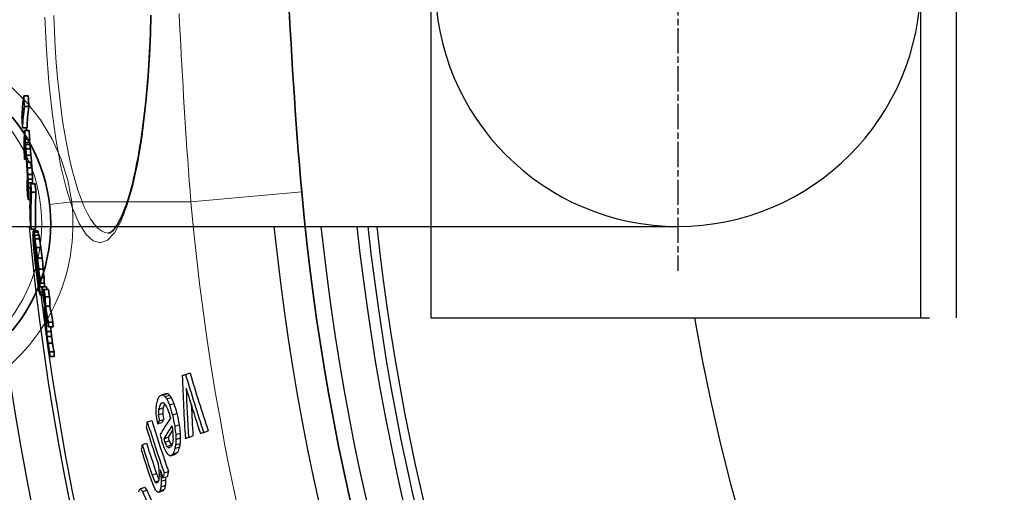
# Model space of a CAD drawing. Units: millimetres. Extents: x 3548 to 23642, y -2180 to 8499.
# Drawn here: x 5479 to 5700, y 1442 to 1548 of the extents above; entities that cross this region are included whole.
import ezdxf

# ---------------------------------------------------------------- set-up
doc = ezdxf.new("R2010")
doc.units = ezdxf.units.MM
doc.linetypes.add('CHAIN', pattern=[0.3543, 0.2362, -0.0295, 0.0591, -0.0295])
doc.layers.add('Viditelná (ISO)', color=7, linetype='Continuous', lineweight=35)
doc.layers.add('Viditelná tenká (ISO)', color=7, linetype='Continuous', lineweight=18)

# ---------------------------------------------------------------- blocks, each defined once
blk = doc.blocks.new('A$C6C4B66A3')
at = {"layer": 'Viditelná (ISO)'}
for p, q in [((-483.49, 49.8), (-482.49, 49.8)), ((-483.36, 47.38), (-482.35, 47.38)), ((-483.77, 42.62), (-482.77, 42.62)), ((-483.31, 42.02), (-482.31, 42.02)), ((-483.17, 40.05), (-482.17, 40.05)), ((-483.21, 39.35), (-482.21, 39.35)), ((-483.13, 38.85), (-482.13, 38.85)), ((-483.03, 37.94), (-482.03, 37.94)), ((-483.3, 35.59), (-482.9, 35.59)), ((-482.9, 36.51), (-481.89, 36.51)), ((-482.77, 34.94), (-481.76, 34.94)), ((-482.67, 33.61), (-481.67, 33.61)), ((-482.59, 32.15), (-481.58, 32.15)), ((-482.53, 31.09), (-481.53, 31.09)), ((-482.51, 30.28), (-481.51, 30.28)), ((-482.5, 29.18), (-482.01, 29.18)), ((-481.97, 30.07), (-480.96, 30.07)), ((-482.54, 26.53), (-482.08, 26.53)), ((-481.77, 28.18), (-480.77, 28.18)), ((-481.86, 19.91), (-480.86, 19.91)), ((-481.32, 19.52), (-480.32, 19.52)), ((-481.24, 19.22), (-480.23, 19.22)), ((-481.1, 18.57), (-480.1, 18.57)), ((-480.97, 17.7), (-479.96, 17.7)), ((-481.19, 16.24), (-481.14, 16.24)), ((-481.17, 17.37), (-481.12, 17.37)), ((-481.17, 17.37), (-481.17, 17.16)), ((-481.17, 17.16), (-481.05, 17.16)), ((-480.68, 15.75), (-479.67, 15.75)), ((-481.13, 15.23), (-481.02, 15.23)), ((-481.07, 14.45), (-480.91, 14.45)), ((-480.38, 13.38), (-479.38, 13.38)), ((-480.9, 12.73), (-480.69, 12.73)), ((-480.8, 11.79), (-480.56, 11.79)), ((-480.6, 10.14), (-480.33, 10.14)), ((-480.12, 10.93), (-479.11, 10.93)), ((-479.95, 9), (-478.95, 9)), ((-480.26, 7.83), (-480, 7.83)), ((-480.09, 7.45), (-479.94, 7.45)), ((-479.89, 7.78), (-478.88, 7.78)), ((-479.87, 6.93), (-478.86, 6.93)), ((-479.37, 6.92), (-478.36, 6.92)), ((-479.85, 5.16), (-479.21, 5.16)), ((-479.83, 5.65), (-479.3, 5.65)), ((-478.98, 6.37), (-477.98, 6.37)), ((-478.69, 4.73), (-477.68, 4.73)), ((-478.63, 2.64), (-477.62, 2.64)), ((-477.97, -0.98), (-476.95, -0.98)), ((-477.93, -2.02), (-476.91, -2.02)), ((-478.36, -3.1), (-477.35, -3.1)), ((-478.26, -4.22), (-477.25, -4.22)), ((-478.04, -5.73), (-477.03, -5.73)), ((-477.72, -7.63), (-476.71, -7.63)), ((-477.65, -8.68), (-476.64, -8.68))]:
    blk.add_line(p, q, dxfattribs=at)
at = {"layer": 'Viditelná (ISO)', "flags": 128}
for points in [[(-424.33, 76.38), (-424.17, 73.45), (-424.01, 70.5), (-423.84, 67.53), (-423.67, 64.55), (-423.49, 61.56), (-423.31, 58.56), (-423.13, 55.55), (-422.94, 52.53), (-422.74, 49.5), (-422.53, 46.47), (-422.31, 43.43), (-422.09, 40.4), (-421.85, 37.36), (-421.61, 34.32), (-421.35, 31.28), (-421.08, 28.24)], [(-464.46, 19), (-464.32, 19.02), (-464.23, 19.04), (-464.13, 19.09), (-464.01, 19.16), (-463.87, 19.25), (-463.71, 19.38), (-463.53, 19.54), (-463.33, 19.75), (-463.12, 19.99), (-462.91, 20.28), (-462.68, 20.6), (-462.45, 20.96), (-462.21, 21.36), (-461.97, 21.79), (-461.73, 22.27), (-461.49, 22.77), (-461.25, 23.32), (-461.01, 23.9), (-460.78, 24.51), (-460.54, 25.16), (-460.3, 25.84), (-460.07, 26.55), (-459.84, 27.29), (-459.62, 28.06), (-459.39, 28.87), (-459.18, 29.7), (-458.96, 30.56), (-458.75, 31.44), (-458.55, 32.36), (-458.34, 33.31), (-458.15, 34.28), (-457.95, 35.28), (-457.77, 36.3), (-457.58, 37.35), (-457.4, 38.42), (-457.23, 39.52), (-457.06, 40.63), (-456.9, 41.77), (-456.75, 42.92), (-456.6, 44.1), (-456.45, 45.3), (-456.31, 46.52), (-456.18, 47.75), (-456.05, 49.01), (-455.93, 50.28), (-455.82, 51.57), (-455.71, 52.87), (-455.6, 54.19), (-455.51, 55.52), (-455.42, 56.86), (-455.34, 58.2), (-455.26, 59.56), (-455.19, 60.93), (-455.13, 62.31), (-455.07, 63.7), (-455.02, 65.1), (-454.97, 66.5), (-454.94, 67.91)], [(-480.86, 19.91), (-480.87, 20.26), (-480.87, 20.6), (-480.88, 20.95), (-480.88, 21.29), (-480.89, 21.64), (-480.89, 21.98), (-480.89, 22.32), (-480.89, 22.67), (-480.89, 23.01), (-480.89, 23.36), (-480.89, 23.7), (-480.88, 24.05), (-480.88, 24.39), (-480.87, 24.74), (-480.87, 25.08), (-480.86, 25.43), (-480.85, 25.77), (-480.84, 26.11), (-480.83, 26.46), (-480.82, 26.8), (-480.81, 27.15), (-480.79, 27.49), (-480.78, 27.83), (-480.76, 28.18)]]:
    blk.add_lwpolyline(points, dxfattribs=at)
at = {"layer": 'Viditelná (ISO)'}
blk.add_circle((-514.95, 21.05), 37.5, dxfattribs=at)
for radius, start, end in [(585.5, 183.17062, 183.22902), (524.86, 185.1115, 224.917), (585.5, 185.39878, 185.43754)]:
    blk.add_arc((101.69, 75), radius, start, end, dxfattribs=at)
for centre, major_axis, ratio, start_param, end_param in [((208.5, 43.98), (-692.42, 0), 0.237936, 6.247848, 6.276739), ((107.16, 80.2), (-591.48, 0), 0.971281, 0.052941, 0.057174), ((107.16, 80.2), (-590.48, 0), 0.971281, 0.053028, 0.057268), ((208.48, 41.58), (-692.27, 0), 0.237936, 6.248001, 6.276899), ((208.48, 41.58), (-691.26, 0), 0.237936, 6.247954, 6.276893), ((107.14, 76.19), (-591.93, 0), 0.971281, 0.054193, 0.058423), ((201.7, 37.63), (-685.14, 0), 0.327904, 6.263651, 6.283527), ((112.13, 79.4), (-596.75, 0), 0.944711, 0.066357, 0.069856), ((112.12, 79.4), (-595.75, 0), 0.944711, 0.066467, 0.069972), ((201.75, 35.7), (-685.04, 0), 0.327904, 6.263827, 6.266933), ((201.74, 35.71), (-684.04, 0), 0.327904, 6.263805, 6.266916), ((201.67, 35.7), (-684.97, 0), 0.327904, 6.269418, 6.283707), ((191.73, 55.79), (-676.13, 0), 0.426651, 0.058949, 0.060714), ((191.73, 56.83), (-676.18, 0), 0.426651, 0.060618, 0.062383), ((170.29, 64.64), (-654.95, 0), 0.596356, 0.067514, 0.069828), ((170.29, 65.69), (-654.98, 0), 0.596356, 0.068788, 0.071102), ((132.14, 76.86), (-616.94, 0), 0.83423, 0.075686, 0.078483), ((191.72, 56.83), (-675.17, 0), 0.426651, 0.060712, 0.062479), ((170.29, 65.69), (-653.97, 0), 0.596356, 0.068897, 0.071215), ((132.14, 76.86), (-615.93, 0), 0.83423, 0.07581, 0.078611), ((112.11, 75.6), (-596.91, 0), 0.944711, 0.067517, 0.071015), ((132.14, 76.06), (-616.94, 0), 0.83423, 0.075214, 0.07801), ((102.37, 76.76), (-586.72, 0), 0.996465, 0.069863, 0.072802), ((112.11, 79.4), (-596.73, 0), 0.944711, 0.076158, 0.07896), ((112.11, 79.4), (-595.73, 0), 0.944711, 0.076286, 0.079092), ((103.5, 71.08), (-587.49, 0.01), 0.990488, 0.063376, 0.064972), ((101.7, 75.15), (-585.85, 0.17), 0.999982, 0.068986, 0.071246), ((121.29, 58.02), (-604.66, 0), 0.895233, 0.045673, 0.047645), ((108.25, 66.11), (-591.88, 0), 0.965439, 0.056888, 0.059447), ((101.7, 75.15), (-584.84, 0.04), 0.999982, 0.068884, 0.071147), ((108.24, 66.11), (-590.87, 0), 0.965439, 0.056989, 0.059552), ((201.6, 28.77), (-684.32, 0), 0.327904, 6.272543, 6.284358), ((183.06, 33.01), (-665.75, 0), 0.50335, 0.002273, 0.00553), ((121.29, 57.22), (-604.52, 0), 0.895236, 0.046334, 0.048307), ((169.39, 35.67), (-651.96, 0), 0.604842, 0.011609, 0.013669), ((121.28, 57.23), (-603.51, 0), 0.895236, 0.04642, 0.048396), ((169.38, 35.67), (-650.95, 0), 0.604842, 0.011638, 0.013701), ((201.58, 26.84), (-684.12, 0), 0.327904, 6.27272, 6.284539), ((183.05, 31.32), (-665.57, 0), 0.50335, 0.003124, 0.006382), ((193.44, 24.59), (-675.54, 0), 0.413278, 6.263526, 6.293133), ((118.37, 81.16), (-602.95, 0), 0.910605, 0.093181, 0.096652), ((183.04, 31.33), (-664.55, 0), 0.50335, 0.00314, 0.003742), ((118.37, 81.16), (-601.95, 0), 0.910605, 0.093334, 0.096811), ((112.07, 75.6), (-596.88, 0), 0.944711, 0.083618, 0.087121), ((193.43, 22.75), (-675.33, 0), 0.413278, 6.26374, 6.293356), ((118.31, 74.04), (-603.11, 0), 0.910605, 0.09526, 0.09873), ((199.06, 17.02), (-680.49, 0), 0.355787, 6.273425, 6.277227), ((164.87, 29.97), (-646.55, 0), 0.634449, 0.028047, 0.03205), ((215.09, 17.43), (-697.04, 0), 0.07019, 6.240541, 6.243262), ((207.14, 31.65), (-690.22, 0), 0.246769, 0.071305, 0.073035), ((190.53, 44.66), (-674.33, 0), 0.432724, 0.087281, 0.089533), ((160.86, 62.31), (-645.4, 0), 0.65724, 0.103292, 0.10535), ((143.06, 70.69), (-627.83, 0), 0.768615, 0.110031, 0.114096), ((207.13, 31.65), (-689.21, 0), 0.246769, 0.071414, 0.073147), ((190.52, 44.66), (-673.32, 0), 0.432724, 0.087419, 0.089673), ((160.85, 62.31), (-644.39, 0), 0.65724, 0.103458, 0.105519), ((143.06, 70.69), (-626.82, 0), 0.768615, 0.11021, 0.114281), ((132.69, 47.65), (-615.15, 0), 0.830945, 0.06035, 0.063437), ((183.12, 20.48), (-664.36, 0), 0.501668, 0.011452, 0.012733), ((126.39, 73.98), (-611.19, 0), 0.86506, 0.108625, 0.12716), ((147.35, 37.77), (-629.2, 0), 0.74532, 0.045943, 0.048079), ((215.05, 15.38), (-696.8, 0), 0.070185, 6.24116, 6.242521), ((126.41, 74.73), (-611.21, 0), 0.86506, 0.109102, 0.123515), ((207.08, 29.66), (-690, 0), 0.246771, 0.071834, 0.07443), ((177.16, 51.73), (-661.27, 0), 0.542279, 0.09703, 0.098452), ((151.96, 65.58), (-636.59, 0), 0.714069, 0.10821, 0.110929), ((113.43, 79.88), (-598.04, 0), 0.936974, 0.114698, 0.118967), ((113.43, 79.88), (-597.04, 0), 0.936974, 0.114889, 0.119166), ((108.53, 65.48), (-592.05, 0), 0.963664, 0.088155, 0.090175), ((132.69, 46.65), (-614.97, 0), 0.830947, 0.061503, 0.063047), ((102.19, 73.12), (-586.3, 0), 0.997392, 0.101101, 0.103694), ((108.53, 65.01), (-591.92, 0), 0.963664, 0.088757, 0.091787), ((113.43, 79.36), (-598.08, 0), 0.936974, 0.114639, 0.118908), ((101.75, 74.15), (-585.3, -0.01), 0.999707, 0.104036, 0.108234), ((101.75, 74.15), (-584.3, 0), 0.999707, 0.10423, 0.108435), ((105.34, 77.3), (-590, 0), 0.980579, 0.112074, 0.114326), ((101.96, 76.13), (-586.31, 0.01), 0.998574, 0.108515, 0.110121), ((113.4, 75.88), (-598.2, 0), 0.936974, 0.115474, 0.119743), ((108.74, 77.38), (-593.47, 0), 0.962276, 0.115097, 0.118016), ((102.19, 72.39), (-585.66, 0), 0.997392, 0.102051, 0.104647), ((121.59, 50.38), (-603.45, 0), 0.892947, 0.07245, 0.074983), ((140.43, 65.25), (-625, 0), 0.783573, 0.11278, 0.117527), ((140.41, 64.28), (-624.93, 0), 0.783573, 0.113296, 0.118045), ((183.11, 12.92), (-663.29, 0), 0.501668, 0.008743, 0.010026), ((117.31, 53.44), (-599.23, 0), 0.916384, 0.077479, 0.081014), ((155.84, 25.55), (-636.24, 0), 0.692964, 0.037562, 0.040318), ((117.3, 53.44), (-598.22, 0), 0.916384, 0.077618, 0.08116), ((155.83, 25.56), (-635.23, 0), 0.692964, 0.037639, 0.040399), ((190.23, 33.95), (-673.2, 0), 0.432724, 0.089791, 0.092046), ((209.79, 4.14), (-690.06, 0), 0.208495, 6.260137, 6.262083), ((126.31, 72.86), (-611.1, 0), 0.86506, 0.12404, 0.127476), ((183.07, 11.2), (-662.99, 0), 0.501668, 0.010286, 0.012854), ((139.29, 71.61), (-624.07, 0), 0.789587, 0.131669, 0.137059), ((167.98, 15.07), (-647.49, 0), 0.613639, 0.02053, 0.023159), ((126.3, 72.86), (-610.09, 0), 0.86506, 0.125244, 0.125269), ((183.06, 11.21), (-661.97, 0), 0.501668, 0.010318, 0.012889), ((139.28, 71.61), (-623.06, 0), 0.789587, 0.131884, 0.132998), ((176.89, 42.09), (-660.32, 0), 0.542281, 0.099246, 0.102095), ((206.78, 17.97), (-688.59, 0), 0.246771, 0.072853, 0.075455), ((205.03, 2.9), (-684.93, 0), 0.281597, 6.268939, 6.271498), ((139.27, 70.68), (-624.03, 0), 0.789587, 0.131907, 0.137297), ((139.28, 73.47), (-624.08, 0), 0.789587, 0.136586, 0.139956), ((168.03, 12.62), (-647.1, 0), 0.613639, 0.015741, 0.021003), ((168.03, 11.09), (-646.81, 0), 0.613639, 0.016035, 0.021299), ((139.27, 73.47), (-623.07, 0), 0.789587, 0.136808, 0.140184), ((168.02, 11.1), (-645.79, 0), 0.613639, 0.01608, 0.021352), ((167.85, 12.62), (-646.91, 0), 0.613639, 0.023634, 0.036796), ((139.17, 71.6), (-623.95, 0), 0.789587, 0.14043, 0.147852), ((139.16, 71.6), (-622.94, 0), 0.789587, 0.140659, 0.148094), ((167.85, 11.09), (-646.62, 0), 0.613639, 0.023932, 0.035782), ((139.15, 70.66), (-623.91, 0), 0.789587, 0.140668, 0.148091), ((120.49, 48.8), (-601.78, 0), 0.898324, 0.094077, 0.097241), ((167.95, 7.72), (-646.07, 0), 0.613639, 0.021954, 0.024589), ((167.84, 11.1), (-645.61, 0), 0.613639, 0.033127, 0.035858), ((167.94, 7.73), (-645.05, 0), 0.613639, 0.02201, 0.024649), ((102.06, 76.75), (-586.08, -0.01), 0.998022, 0.137946, 0.140552), ((132.99, 36.55), (-613.23, 0), 0.828347, 0.078154, 0.08035), ((102.06, 76.86), (-585.98, -0.01), 0.998022, 0.139065, 0.141672), ((132.98, 36.56), (-612.21, 0), 0.828347, 0.078297, 0.080498), ((102.06, 76.86), (-584.98, -0.01), 0.998022, 0.139301, 0.141912), ((111.78, 77.79), (-596.51, 0), 0.945216, 0.147721, 0.149959), ((120.55, 75.14), (-605.36, 0), 0.896418, 0.149576, 0.15313), ((123.21, 73.21), (-608, 0), 0.88136, 0.149196, 0.153415), ((120.55, 75.14), (-604.35, 0), 0.896418, 0.149826, 0.153386), ((167.63, 8.33), (-645.87, 0), 0.613639, 0.040286, 0.042924), ((167.62, 8.34), (-644.85, 0), 0.613639, 0.04037, 0.043012)]:
    blk.add_ellipse(centre, major_axis=major_axis, ratio=ratio, start_param=start_param, end_param=end_param, dxfattribs=at)
at = {"layer": 'Viditelná tenká (ISO)'}
for p, q in [((-445.98, 26.01), (-421.08, 28.24)), ((-472.74, 26.01), (-477.71, 25.43)), ((-472.74, 26.01), (-445.98, 26.01))]:
    blk.add_line(p, q, dxfattribs=at)
at = {"layer": 'Viditelná tenká (ISO)', "flags": 128}
for points in [[(-448.62, 68.25), (-448.51, 65.93), (-448.39, 63.61), (-448.26, 61.29), (-448.14, 58.96), (-448.01, 56.62), (-447.88, 54.29), (-447.74, 51.95), (-447.61, 49.6), (-447.46, 47.26), (-447.32, 44.91), (-447.17, 42.56), (-447.01, 40.2), (-446.85, 37.85), (-446.69, 35.49), (-446.52, 33.13), (-446.35, 30.76), (-446.17, 28.39), (-445.98, 26.01)], [(-454.86, 67.56), (-455.14, 60.25), (-455.59, 53.17), (-456.22, 46.44), (-457.02, 40.17), (-457.97, 34.46), (-459.08, 29.41), (-460.32, 25.09), (-461.68, 21.61), (-463.14, 19.02), (-464.68, 17.41), (-466.28, 16.8), (-467.89, 17.24), (-469.49, 18.69), (-471.04, 21.15), (-472.52, 24.56), (-473.9, 28.84), (-475.14, 33.91), (-476.23, 39.68), (-477.15, 46.03), (-477.88, 52.85), (-478.42, 60.03), (-478.74, 67.45)], [(-464.46, 19), (-465.26, 19.12), (-466.06, 19.49), (-466.85, 20.1), (-467.64, 20.96), (-468.41, 22.05), (-469.17, 23.37), (-469.92, 24.91), (-470.63, 26.67), (-471.33, 28.64), (-471.99, 30.8), (-472.62, 33.15), (-473.22, 35.68), (-473.77, 38.37), (-474.29, 41.21), (-474.77, 44.19), (-475.2, 47.3), (-475.58, 50.51), (-475.91, 53.83), (-476.2, 57.23), (-476.44, 60.7), (-476.62, 64.22), (-476.75, 67.79)], [(-472.74, 26.01), (-473.62, 30.84), (-475.09, 35.55), (-477.13, 40.08), (-479.73, 44.38), (-482.87, 48.36), (-486.49, 51.97)]]:
    blk.add_lwpolyline(points, dxfattribs=at)
at = {"layer": 'Viditelná tenká (ISO)'}
blk.add_circle((-514.95, 21.05), 35.5, dxfattribs=at)
for centre, radius, start, end in [((101.69, 75), 744.51, 183.77289, 247.67716), ((-514.95, 21.05), 42.5, 173.2985, 6.7015), ((101.69, 75), 549.86, 185.1115, 225.7536), ((101.69, 75), 791.81, 186.66608, 249.44523)]:
    blk.add_arc(centre, radius, start, end, dxfattribs=at)

msp = doc.modelspace()

# ---------------------------------------------------------------- linework, layer by layer
for p, q in [((5681.35, 1630.85), (5681.35, 1480.85)), ((5689.35, 1630.85), (5689.35, 1480.85)), ((5571.4, 1610.35), (5571.4, 1501.35)), ((5471.35, 1501.35), (5513.91, 1501.35)), ((5513.91, 1501.35), (5626.85, 1501.35)), ((5571.4, 1501.35), (5571.4, 1480.85)), ((5481.61, 1500.76), (5482.62, 1500.76)), ((5482.15, 1500.37), (5483.16, 1500.37)), ((5482.24, 1500.07), (5483.25, 1500.07)), ((5482.37, 1499.42), (5483.38, 1499.42)), ((5482.29, 1497.09), (5482.33, 1497.09)), ((5482.3, 1498.22), (5482.36, 1498.22)), ((5482.3, 1498.22), (5482.31, 1498.01)), ((5482.31, 1498.01), (5482.43, 1498.01)), ((5482.51, 1498.55), (5483.52, 1498.55)), ((5482.35, 1496.08), (5482.46, 1496.08)), ((5482.41, 1495.3), (5482.56, 1495.3)), ((5482.8, 1496.6), (5483.81, 1496.6)), ((5482.57, 1493.58), (5482.79, 1493.58)), ((5482.68, 1492.64), (5482.92, 1492.64)), ((5483.1, 1494.23), (5484.1, 1494.23)), ((5482.88, 1490.99), (5483.15, 1490.99)), ((5483.36, 1491.78), (5484.36, 1491.78)), ((5483.22, 1488.68), (5483.48, 1488.68)), ((5483.39, 1488.3), (5483.54, 1488.3)), ((5483.52, 1489.85), (5484.53, 1489.85)), ((5483.59, 1488.63), (5484.6, 1488.63)), ((5483.61, 1487.78), (5484.62, 1487.78)), ((5483.63, 1486.01), (5484.26, 1486.01)), ((5483.65, 1486.5), (5484.18, 1486.5)), ((5484.11, 1487.77), (5485.11, 1487.77)), ((5484.49, 1487.22), (5485.5, 1487.22)), ((5484.78, 1485.58), (5485.79, 1485.58)), ((5484.85, 1483.49), (5485.86, 1483.49)), ((5485.51, 1479.87), (5486.52, 1479.87)), ((5571.4, 1480.85), (5683.35, 1480.85)), ((5485.11, 1477.75), (5486.13, 1477.75)), ((5485.55, 1478.83), (5486.56, 1478.83)), ((5485.22, 1476.63), (5486.23, 1476.63)), ((5485.43, 1475.12), (5486.45, 1475.12)), ((5485.76, 1473.22), (5486.77, 1473.22)), ((5485.83, 1472.17), (5486.84, 1472.17)), ((5515.58, 1467.89), (5516.58, 1468.22)), ((5516.31, 1468.13), (5517.32, 1468.46)), ((5510.9, 1463.54), (5511.9, 1463.87)), ((5511.26, 1463.56), (5512.26, 1463.89)), ((5510.75, 1461.65), (5511.21, 1461.8)), ((5511.72, 1463.17), (5512.72, 1463.5)), ((5512.1, 1462.65), (5513.1, 1462.97)), ((5512.67, 1461.32), (5513.67, 1461.65)), ((5510.19, 1459.07), (5511.19, 1459.39)), ((5510.25, 1460.28), (5511.24, 1460.61)), ((5513.36, 1459.05), (5514.36, 1459.38)), ((5507.72, 1457.47), (5508.7, 1457.79)), ((5509.99, 1457.04), (5510.98, 1457.37)), ((5510.41, 1457.73), (5511.4, 1458.05)), ((5513.88, 1456.51), (5514.88, 1456.84)), ((5514.11, 1454.64), (5515.11, 1454.96)), ((5520.39, 1455.14), (5521.39, 1455.47)), ((5506.57, 1452.37), (5507.55, 1452.69)), ((5511.42, 1453.72), (5512.41, 1454.05)), ((5511.62, 1452.92), (5512.61, 1453.25)), ((5514.09, 1452.34), (5515.08, 1452.67)), ((5514.14, 1453.56), (5515.14, 1453.89)), ((5516.97, 1454.02), (5517.97, 1454.34)), ((5512.1, 1452), (5513.09, 1452.32)), ((5513.51, 1450.3), (5514.51, 1450.63)), ((5513.93, 1451.53), (5514.92, 1451.86)), ((5512.9, 1449.88), (5513.89, 1450.2)), ((5508.78, 1445.58), (5509.77, 1445.9)), ((5511.49, 1446.04), (5512.48, 1446.37)), ((5509.43, 1444.01), (5510.25, 1444.28)), ((5510.76, 1445.55), (5510.99, 1445.63)), ((5510.86, 1444.18), (5511.85, 1444.5)), ((5511.23, 1444.93), (5512.22, 1445.25)), ((5506.15, 1442.5), (5507.13, 1442.82)), ((5506.66, 1441.86), (5507.64, 1442.18)), ((5510.33, 1441.75), (5511.32, 1442.07)), ((5510.59, 1442.05), (5511.58, 1442.37)), ((5510.79, 1442.94), (5511.77, 1443.26))]:
    msp.add_line(p, q)
at = {"linetype": 'CHAIN', "ltscale": 23.990969}
msp.add_line((5626.85, 1613.82), (5626.85, 1491.39), dxfattribs=at)
msp.add_lwpolyline([(5482.62, 1500.76), (5482.61, 1501.11), (5482.61, 1501.35)])
for radius in [660.5, 654.97]:
    msp.add_circle((6065.17, 1555.85), radius)
for centre, radius, start, end in [((5626.85, 1555.85), 54.5, 90, 270), ((5626.85, 1555.85), 54.5, 270, 90), ((6065.17, 1555.85), 595, 185.25557, 354.69618), ((6065.17, 1555.85), 595, 185.25557, 354.69618), ((6065.17, 1555.85), 586.54, 185.33162, 354.61943), ((6065.17, 1555.85), 531.82, 185.882, 354.064), ((6065.17, 1555.85), 521.32, 186.0009, 353.944), ((6065.17, 1555.85), 513.29, 186.0951, 353.8489), ((6065.17, 1555.85), 510.83, 186.1246, 353.8191), ((6065.17, 1555.85), 508.84, 186.1487, 353.7948), ((6065.17, 1555.85), 585.5, 185.39878, 185.43754), ((6065.17, 1555.85), 585.5, 186.85112, 212.04192), ((6065.17, 1555.85), 441, 189.7917, 343.534)]:
    msp.add_arc(centre, radius, start, end)
for centre, major_axis, ratio, start_param, end_param in [((6081.79, 1554.9), (-603.11, 0), 0.910605, 0.097656, 0.09873), ((6156.91, 1503.6), (-675.33, 0), 0.413278, 6.291253, 6.293356), ((6162.54, 1497.87), (-680.49, 0), 0.355787, 6.273425, 6.277227), ((6128.35, 1510.82), (-646.55, 0), 0.634449, 0.028047, 0.03205), ((6178.56, 1498.28), (-697.04, 0), 0.07019, 6.240541, 6.243262), ((6170.62, 1512.5), (-690.22, 0), 0.246769, 0.071305, 0.073035), ((6154, 1525.51), (-674.33, 0), 0.432724, 0.087281, 0.089533), ((6124.34, 1543.16), (-645.4, 0), 0.65724, 0.103292, 0.10535), ((6170.61, 1512.5), (-689.21, 0), 0.246769, 0.071414, 0.073147), ((6154, 1525.51), (-673.32, 0), 0.432724, 0.087419, 0.089673), ((6124.33, 1543.16), (-644.39, 0), 0.65724, 0.103458, 0.105519), ((6096.17, 1528.5), (-615.15, 0), 0.830945, 0.06035, 0.063437), ((6146.6, 1501.33), (-664.36, 0), 0.501668, 0.011452, 0.012733), ((6089.86, 1554.83), (-611.19, 0), 0.86506, 0.108625, 0.12716), ((6110.83, 1518.62), (-629.2, 0), 0.74532, 0.045943, 0.048079), ((6178.53, 1496.23), (-696.8, 0), 0.070185, 6.24116, 6.242521), ((6089.88, 1555.58), (-611.21, 0), 0.86506, 0.109102, 0.123515), ((6170.56, 1510.51), (-690, 0), 0.246771, 0.071834, 0.07443), ((6140.64, 1532.58), (-661.27, 0), 0.542279, 0.09703, 0.098452), ((6106.54, 1551.54), (-627.83, 0), 0.768615, 0.110031, 0.114096), ((6115.44, 1546.43), (-636.59, 0), 0.714069, 0.10821, 0.110929), ((6106.53, 1551.54), (-626.82, 0), 0.768615, 0.11021, 0.114281), ((6072.01, 1546.33), (-592.05, 0), 0.963664, 0.088155, 0.090175), ((6096.16, 1527.5), (-614.97, 0), 0.830947, 0.061503, 0.063047), ((6065.66, 1553.97), (-586.3, 0), 0.997392, 0.101101, 0.103694), ((6072, 1545.86), (-591.92, 0), 0.963664, 0.088757, 0.091787), ((6076.91, 1560.21), (-598.08, 0), 0.936974, 0.114639, 0.118908), ((6076.91, 1560.73), (-598.04, 0), 0.936974, 0.114698, 0.118967), ((6076.91, 1560.73), (-597.04, 0), 0.936974, 0.114889, 0.119166), ((6068.82, 1558.15), (-590, 0), 0.980579, 0.112074, 0.114326), ((6065.44, 1556.98), (-586.31, 0.01), 0.998574, 0.108515, 0.110121), ((6072.22, 1558.23), (-593.47, 0), 0.962276, 0.115097, 0.118016), ((6065.66, 1553.24), (-585.66, 0), 0.997392, 0.102051, 0.104647), ((6065.23, 1555), (-585.3, -0.01), 0.999707, 0.104036, 0.108234), ((6065.23, 1555), (-584.3, 0), 0.999707, 0.10423, 0.108435), ((6076.88, 1556.73), (-598.2, 0), 0.936974, 0.115474, 0.119743), ((6103.91, 1546.1), (-625, 0), 0.783573, 0.11278, 0.117527), ((6085.07, 1531.23), (-603.45, 0), 0.892947, 0.07245, 0.074983), ((6146.59, 1493.77), (-663.29, 0), 0.501668, 0.008743, 0.010026), ((6080.78, 1534.29), (-599.23, 0), 0.916384, 0.077479, 0.081014), ((6080.78, 1534.29), (-598.22, 0), 0.916384, 0.077618, 0.08116), ((6103.89, 1545.13), (-624.93, 0), 0.783573, 0.113296, 0.118045), ((6153.71, 1514.8), (-673.2, 0), 0.432724, 0.089791, 0.092046), ((6173.26, 1484.99), (-690.06, 0), 0.208495, 6.260137, 6.262083), ((6089.79, 1553.71), (-611.1, 0), 0.86506, 0.12404, 0.127476), ((6119.32, 1506.41), (-636.24, 0), 0.692964, 0.037562, 0.040318), ((6146.54, 1492.06), (-662.99, 0), 0.501668, 0.010286, 0.012854), ((6119.31, 1506.41), (-635.23, 0), 0.692964, 0.037639, 0.040399), ((6146.54, 1492.06), (-661.97, 0), 0.501668, 0.010318, 0.012889), ((6140.37, 1522.94), (-660.32, 0), 0.542281, 0.099246, 0.102095), ((6170.26, 1498.82), (-688.59, 0), 0.246771, 0.072853, 0.075455), ((6168.51, 1483.75), (-684.93, 0), 0.281597, 6.268939, 6.271498), ((6102.77, 1552.46), (-624.07, 0), 0.789587, 0.131669, 0.137059), ((6131.46, 1495.92), (-647.49, 0), 0.613639, 0.02053, 0.023159), ((6102.75, 1551.53), (-624.03, 0), 0.789587, 0.131907, 0.137297), ((6089.78, 1553.71), (-610.09, 0), 0.86506, 0.125244, 0.125269), ((6102.76, 1554.32), (-624.08, 0), 0.789587, 0.136586, 0.139956), ((6131.51, 1493.47), (-647.1, 0), 0.613639, 0.015741, 0.021003), ((6102.76, 1552.46), (-623.06, 0), 0.789587, 0.131884, 0.132998), ((6102.75, 1554.32), (-623.07, 0), 0.789587, 0.136808, 0.140184), ((6131.32, 1493.47), (-646.91, 0), 0.613639, 0.023634, 0.036796), ((6131.51, 1491.94), (-646.81, 0), 0.613639, 0.016035, 0.021299), ((6102.65, 1552.45), (-623.95, 0), 0.789587, 0.14043, 0.147852), ((6131.5, 1491.95), (-645.79, 0), 0.613639, 0.01608, 0.021352), ((6102.64, 1552.45), (-622.94, 0), 0.789587, 0.140659, 0.148094), ((6131.32, 1491.94), (-646.62, 0), 0.613639, 0.023932, 0.035782), ((6102.63, 1551.51), (-623.91, 0), 0.789587, 0.140668, 0.148091), ((6131.43, 1488.57), (-646.07, 0), 0.613639, 0.021954, 0.024589), ((6131.42, 1488.58), (-645.05, 0), 0.613639, 0.02201, 0.024649), ((6083.97, 1529.65), (-601.78, 0), 0.898324, 0.094077, 0.097241), ((6065.54, 1557.6), (-586.08, -0.01), 0.998022, 0.137946, 0.140552), ((6096.47, 1517.4), (-613.23, 0), 0.828347, 0.078154, 0.08035), ((6131.32, 1491.95), (-645.61, 0), 0.613639, 0.033127, 0.035858), ((6096.46, 1517.41), (-612.21, 0), 0.828347, 0.078297, 0.080498), ((6065.54, 1557.71), (-585.98, -0.01), 0.998022, 0.139065, 0.141672), ((6075.26, 1558.65), (-596.51, 0), 0.945216, 0.147721, 0.149959), ((6084.03, 1555.99), (-605.36, 0), 0.896418, 0.149576, 0.15313), ((6065.54, 1557.71), (-584.98, -0.01), 0.998022, 0.139301, 0.141912), ((6084.03, 1555.99), (-604.35, 0), 0.896418, 0.149826, 0.153386), ((6086.69, 1554.06), (-608, 0), 0.88136, 0.149196, 0.153415), ((6131.11, 1489.18), (-645.87, 0), 0.613639, 0.040286, 0.042924), ((6131.1, 1489.19), (-644.85, 0), 0.613639, 0.04037, 0.043012), ((6145.1, 1674.15), (-658.29, -215.64), 0.000191, 0.296641, 0.300417), ((6057.52, 1631.97), (-537.4, -176.04), 0.919282, 6.258594, 6.284793), ((6145.09, 1674.15), (-657.32, -215.32), 0.000191, 0.29709, 0.300872), ((6057.53, 1631.95), (-536.39, -175.71), 0.919282, 6.258507, 6.284755), ((6095.63, 1512.14), (-555.7, -182.04), 0.919132, 6.022514, 6.048645), ((6149.45, 1655.76), (-659.13, -215.92), 0.084198, 6.003563, 6.007364), ((6142.07, 1684.21), (-656.89, -215.18), 0.075154, 0.257185, 0.259161), ((6120.75, 1712.13), (-637.49, -208.83), 0.338068, 0.206464, 0.208767), ((6142.07, 1684.21), (-655.92, -214.87), 0.075154, 0.25757, 0.259549), ((6120.75, 1712.13), (-636.52, -208.51), 0.338068, 0.206765, 0.209072), ((6096.1, 1511.31), (-555.44, -181.95), 0.918316, 6.026096, 6.046535), ((6057.78, 1631.64), (-538.28, -176.33), 0.918467, 6.263591, 6.284042), ((6131.36, 1537.21), (-609.21, -199.56), 0.663148, 5.992624, 5.99567), ((6149.5, 1591), (-643.79, -210.89), 0.387363, 5.983542, 5.988092), ((6150.08, 1589.54), (-643.91, -210.93), 0.387363, 5.9835, 5.98805), ((6146.87, 1669.46), (-659.19, -215.94), 0.002917, 6.014257, 6.016828), ((6132.35, 1701.19), (-649.14, -212.64), 0.217475, 0.23183, 0.233238), ((6150.06, 1589.54), (-642.94, -210.61), 0.387363, 5.984538, 5.987597), ((6101.94, 1710.57), (-614.57, -201.32), 0.516732, 0.158407, 0.161206), ((6101.47, 1712.2), (-614.07, -201.15), 0.516731, 0.159603, 0.161471), ((6073.36, 1679.37), (-572.32, -187.48), 0.75955, 0.06833, 0.071484), ((6059.23, 1628.5), (-543.18, -177.93), 0.915252, 6.261632, 6.266159), ((6101.47, 1712.19), (-613.08, -200.83), 0.516731, 0.159827, 0.161698), ((6073.37, 1679.35), (-571.32, -187.15), 0.75955, 0.068402, 0.071562), ((6059.24, 1628.48), (-542.18, -177.61), 0.915252, 6.261555, 6.26609), ((6103.62, 1517.1), (-571.54, -187.22), 0.866835, 6.029131, 6.032199), ((6121.56, 1524.01), (-594.01, -194.59), 0.751711, 6.003447, 6.005963), ((6121.55, 1524.02), (-593.04, -194.27), 0.751711, 6.002998, 6.005519), ((6068.34, 1547.41), (-536.06, -175.61), 0.998042, 6.122987, 6.125398), ((6073.69, 1678.22), (-572.89, -187.67), 0.75955, 0.069273, 0.070848), ((6065.11, 1655.54), (-557.21, -182.53), 0.842773, 0.027378, 0.029669), ((6058.05, 1598.11), (-534.89, -175.21), 0.968192, 6.213927, 6.215443), ((6061.34, 1570.23), (-530.39, -173.74), 0.995851, 6.1661, 6.170765), ((6096.09, 1511.32), (-554.46, -181.63), 0.918316, 6.033348, 6.046136), ((6145.9, 1575.47), (-635.96, -208.33), 0.468386, 6.003505, 6.006742), ((6063.55, 1634.45), (-554.35, -181.59), 0.883524, 6.273784, 6.297128), ((6063.55, 1634.43), (-553.36, -181.27), 0.883524, 6.273731, 6.297116), ((6064.6, 1557.65), (-535.64, -175.49), 0.999918, 6.142888, 6.146027), ((6153.46, 1617.36), (-654.41, -214.37), 0.250208, 5.997933, 6.001085), ((6068.34, 1547.4), (-537.04, -175.93), 0.998042, 6.12327, 6.125676), ((6154.25, 1615.05), (-654.56, -214.42), 0.250208, 5.984307, 6.001353), ((6153.45, 1617.35), (-653.44, -214.05), 0.250208, 5.9975, 6.000657), ((6061.33, 1570.24), (-531.38, -174.07), 0.995851, 6.166325, 6.170982), ((6063.76, 1633.64), (-554.87, -181.76), 0.883524, 6.274068, 6.29083), ((6154.83, 1613.52), (-654.71, -214.47), 0.250208, 5.98512, 5.99838), ((6154.82, 1613.52), (-653.75, -214.15), 0.250208, 5.990586, 5.997949), ((5538.82, 1463.04), (-29.19, 114.35), 0.223528, 1.569867, 1.573365), ((6077.8, 1530.09), (-541.39, -177.35), 0.97959, 6.092955, 6.094649), ((6105.5, 1512.14), (-569.69, -186.62), 0.866835, 6.029792, 6.032869), ((6077.91, 1529.77), (-540.9, -177.19), 0.97959, 6.091963, 6.095354), ((6077.91, 1529.78), (-539.92, -176.87), 0.97959, 6.091628, 6.095025), ((6105.8, 1511.3), (-568.37, -186.19), 0.866835, 6.029053, 6.03111), ((6149.79, 1661.36), (-660.54, -216.38), 0.000191, 0.304414, 0.308187), ((6064.61, 1630.74), (-555.76, -182.06), 0.883524, 6.275031, 6.288856), ((6058.74, 1595.89), (-538, -176.24), 0.968192, 6.216723, 6.219736), ((6063.12, 1637.72), (-553.26, -181.24), 0.880934, 0.007085, 0.010095), ((6058.62, 1596.3), (-537.44, -176.06), 0.968192, 6.219502, 6.22101), ((6085.36, 1688.17), (-591.14, -193.64), 0.673975, 0.107434, 0.109899), ((6058.62, 1596.29), (-536.45, -175.73), 0.968192, 6.21936, 6.22087), ((6085.36, 1688.15), (-590.15, -193.32), 0.673975, 0.107573, 0.110042), ((6149.15, 1561.6), (-634.35, -207.8), 0.481945, 5.984442, 5.987138), ((6134.49, 1529.39), (-608.59, -199.36), 0.663148, 5.993399, 5.994923), ((6124.25, 1517.18), (-592.85, -194.2), 0.751712, 6.003467, 6.005988), ((6105.81, 1511.29), (-569.34, -186.5), 0.866835, 6.029471, 6.031524), ((6145.24, 1547.34), (-624.77, -204.66), 0.548872, 5.984442, 5.986543), ((6124.24, 1517.18), (-591.87, -193.88), 0.751712, 6.00302, 6.005546), ((6149.83, 1661.37), (-660.58, -216.39), 0.000191, 0.286869, 0.290621), ((6146.23, 1575.53), (-636.28, -208.43), 0.468386, 6.01837, 6.021592), ((6064.85, 1629.95), (-557.26, -182.55), 0.883524, 6.275358, 6.289146), ((6064.61, 1630.75), (-556.75, -182.38), 0.883524, 6.27508, 6.28888), ((6090.75, 1692.4), (-598.83, -196.16), 0.632267, 0.12214, 0.125517), ((6124.11, 1701.52), (-640.07, -209.67), 0.338068, 0.206153, 0.208448), ((6129.11, 1697.1), (-645.03, -211.3), 0.292517, 0.215207, 0.218893), ((6153.55, 1644.87), (-660.82, -216.47), 0.084198, 6.004705, 6.008496), ((6154.16, 1643.24), (-661.05, -216.55), 0.084198, 6.005024, 6.008814), ((6124.11, 1701.52), (-639.1, -209.35), 0.338068, 0.206453, 0.207107), ((6153.21, 1575.19), (-642.44, -210.45), 0.409122, 5.984076, 5.987999), ((6154.15, 1643.24), (-660.09, -216.23), 0.084198, 6.004608, 6.008403), ((6145.26, 1547.34), (-625.74, -204.98), 0.548873, 5.984904, 5.987002), ((6153.2, 1575.18), (-641.47, -210.13), 0.409122, 5.983619, 5.987548), ((6083.38, 1525.62), (-550.5, -180.33), 0.958982, 6.093375, 6.095468), ((6075.83, 1659.78), (-575.43, -188.5), 0.777039, 0.057498, 0.060499), ((6100.58, 1517.21), (-567.96, -186.05), 0.884407, 6.059951, 6.062545), ((6083.48, 1525.36), (-550.27, -180.26), 0.958982, 6.095536, 6.097629), ((6063.85, 1633.67), (-554.95, -181.79), 0.883524, 0.010559, 0.014203), ((6150.23, 1564.69), (-636.38, -208.46), 0.468386, 6.005155, 6.008389), ((6150.21, 1564.69), (-635.41, -208.15), 0.468386, 6.00473, 6.007969), ((6076.14, 1658.7), (-576.9, -188.98), 0.777038, 0.057038, 0.060616), ((6075.83, 1659.8), (-576.42, -188.82), 0.777039, 0.057439, 0.061019), ((6130.57, 1689.21), (-645.52, -211.46), 0.303592, 0.193458, 0.195245), ((6153.13, 1651.8), (-661.87, -216.81), 0.015341, 6.039724, 6.041109), ((6157.22, 1611.67), (-656.46, -215.04), 0.235258, 6.019276, 6.021854), ((6132.35, 1532.41), (-608.02, -199.17), 0.672396, 6.021925, 6.024707), ((6100.79, 1516.68), (-567.76, -185.98), 0.884407, 6.061683, 6.064276), ((6132.77, 1531.37), (-607.94, -199.15), 0.672396, 6.022791, 6.025572), ((6132.76, 1531.37), (-606.97, -198.83), 0.672396, 6.022384, 6.02517), ((6100.78, 1516.69), (-566.79, -185.67), 0.884407, 6.062752, 6.063917), ((6153.05, 1592.74), (-647.55, -212.12), 0.360888, 6.043177, 6.045172), ((6155.51, 1638.88), (-661.37, -216.65), 0.099417, 6.057001, 6.05923), ((6121.51, 1687.33), (-635.48, -208.17), 0.406095, 0.151947, 0.154815), ((6078.81, 1655.85), (-580.85, -190.27), 0.766553, 0.05393, 0.06788), ((6121.52, 1687.33), (-634.51, -207.85), 0.406095, 0.152161, 0.155033), ((6078.81, 1655.84), (-579.87, -189.95), 0.766553, 0.053986, 0.063373), ((6086.07, 1673.54), (-591.67, -193.82), 0.694588, 0.091682, 0.093848), ((6131.16, 1687.34), (-645.89, -211.58), 0.303592, 0.193132, 0.194918), ((6147.04, 1668.47), (-659.13, -215.92), 0.110072, 0.225682, 0.22792), ((6157.68, 1624.51), (-660.09, -216.23), 0.15867, 6.025891, 6.027856), ((6150.4, 1564.72), (-636.55, -208.52), 0.468386, 6.014201, 6.016781), ((6157.68, 1624.51), (-659.13, -215.92), 0.15867, 6.025507, 6.027475), ((6150.38, 1564.72), (-635.58, -208.2), 0.468386, 6.013791, 6.016375)]:
    msp.add_ellipse(centre, major_axis=major_axis, ratio=ratio, start_param=start_param, end_param=end_param)

# ---------------------------------------------------------------- block references
msp.add_blockref('A$C6C4B66A3', (5963.48, 1480.85))

doc.saveas('drawing.dxf')
